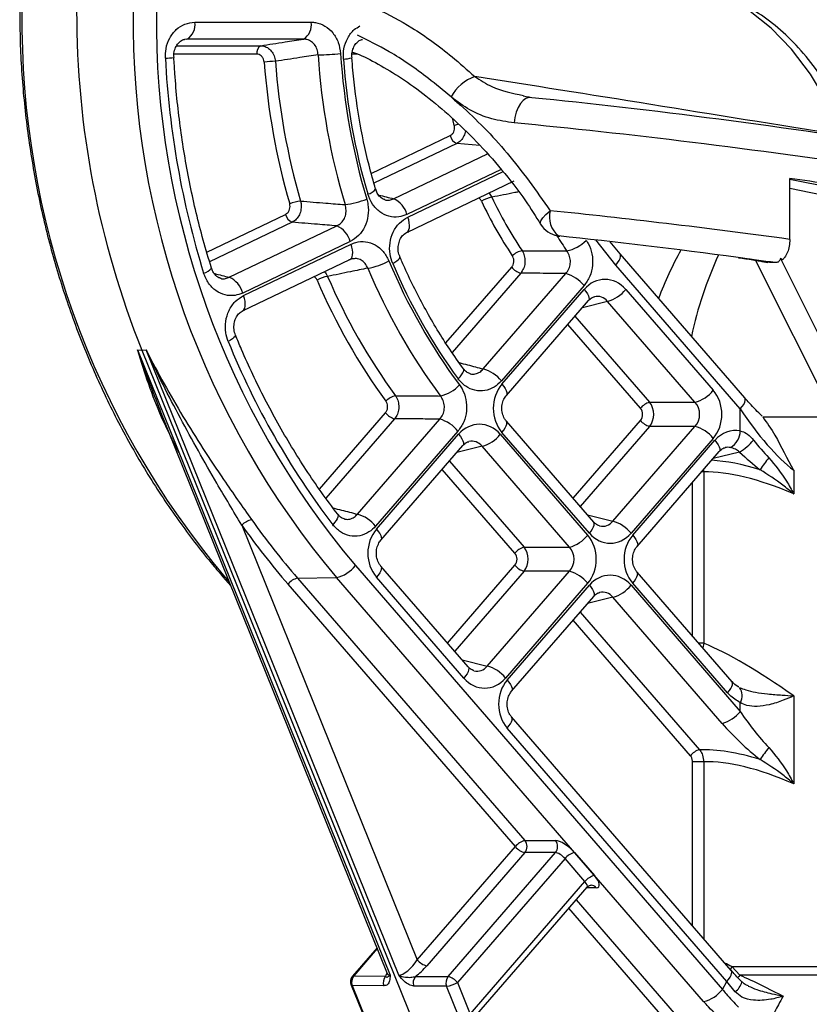
# Model space of a CAD drawing. Units: millimetres. Extents: x 664 to 3025, y 442 to 2699.
# Drawn here: x 1251 to 1297, y 2339 to 2396 of the extents above; entities that cross this region are included whole.
import ezdxf

# ---------------------------------------------------------------- set-up
doc = ezdxf.new("R2010")
doc.units = ezdxf.units.MM
doc.header["$LTSCALE"] = 10

msp = doc.modelspace()

# ---------------------------------------------------------------- linework, layer by layer
at = {"color": 7, "linetype": 'Continuous', "lineweight": 25}
for p, q in [((1260.797, 2396.21), (1267.615, 2396.21)), ((1259.742, 2394.83), (1264.661, 2394.83)), ((1260.341, 2395.213), (1260.119, 2395.167)), ((1260.201, 2395.186), (1260.13, 2395.172)), ((1260.341, 2395.213), (1260.201, 2395.186)), ((1267.158, 2395.213), (1260.341, 2395.213)), ((1264.433, 2394.332), (1259.58, 2394.332)), ((1270.349, 2394.332), (1270.002, 2394.332)), ((1275.994, 2390.165), (1275.902, 2390.529)), ((1271.132, 2387.356), (1275.745, 2389.563)), ((1276.139, 2389.103), (1271.288, 2386.783)), ((1277.493, 2388.987), (1276.139, 2389.103)), ((1272.432, 2385.867), (1277.932, 2388.498)), ((1278.745, 2387.59), (1273.219, 2384.947)), ((1273.272, 2384.798), (1278.844, 2387.463)), ((1273.204, 2383.896), (1279.506, 2386.91)), ((1295.633, 2383.49), (1295.633, 2387.06)), ((1295.633, 2387.024), (1311.585, 2383.776)), ((1278.025, 2386.202), (1278.196, 2385.958)), ((1311.26, 2383.283), (1295.633, 2386.465)), ((1261.499, 2382.749), (1266.11, 2384.954)), ((1266.504, 2384.494), (1261.666, 2382.18)), ((1262.816, 2381.268), (1269.109, 2384.278)), ((1269.895, 2383.357), (1263.603, 2380.348)), ((1263.656, 2380.199), (1269.949, 2383.208)), ((1282.094, 2383.691), (1282.037, 2383.696)), ((1282.094, 2383.691), (1282.163, 2383.677)), ((1285.441, 2381.984), (1284.283, 2383.454)), ((1285.697, 2382.638), (1285.112, 2383.354)), ((1292.994, 2374.212), (1285.697, 2382.638)), ((1263.587, 2379.297), (1269.88, 2382.306)), ((1309.472, 2350.589), (1293.635, 2382.263)), ((1294.785, 2382.126), (1294.445, 2382.126)), ((1295.203, 2382.292), (1295.082, 2382.367)), ((1295.082, 2382.367), (1309.676, 2353.181)), ((1275.503, 2377.421), (1279.353, 2381.867)), ((1279.886, 2381.515), (1275.859, 2376.864)), ((1277.687, 2375.904), (1282.52, 2381.484)), ((1292.738, 2373.558), (1285.441, 2381.984)), ((1283.586, 2380.78), (1278.753, 2375.199)), ((1278.783, 2375.006), (1283.593, 2380.559)), ((1286.033, 2380.559), (1291.149, 2374.652)), ((1279.039, 2374.351), (1283.849, 2379.905)), ((1284.967, 2379.855), (1283.489, 2379.489)), ((1290.082, 2373.948), (1284.967, 2379.855)), ((1283.056, 2378.99), (1287.422, 2373.948)), ((1286.889, 2373.596), (1282.637, 2378.506)), ((1257.445, 2377.012), (1257.696, 2377.01)), ((1257.445, 2377.012), (1272.231, 2340.399)), ((1257.696, 2377.01), (1257.954, 2377.012)), ((1257.696, 2377.01), (1278.049, 2326.61)), ((1272.741, 2340.394), (1257.954, 2377.012)), ((1287.422, 2373.948), (1290.082, 2373.948)), ((1258.754, 2373.478), (1272.07, 2340.503)), ((1292.738, 2372.281), (1292.738, 2373.558)), ((1268.093, 2368.865), (1271.965, 2373.336)), ((1272.498, 2372.984), (1268.471, 2368.334)), ((1270.319, 2367.396), (1275.14, 2372.963)), ((1284.155, 2366.936), (1279.039, 2372.843)), ((1282.943, 2368.335), (1286.889, 2372.891)), ((1294.048, 2373.089), (1298.222, 2373.089)), ((1276.206, 2372.258), (1271.386, 2366.692)), ((1287.422, 2372.539), (1283.362, 2367.851)), ((1285.273, 2366.985), (1290.082, 2372.539)), ((1290.082, 2372.539), (1287.422, 2372.539)), ((1271.435, 2366.521), (1276.244, 2372.074)), ((1278.685, 2372.074), (1283.8, 2366.167)), ((1283.899, 2366.281), (1278.783, 2372.188)), ((1291.149, 2371.835), (1286.339, 2366.281)), ((1286.438, 2366.167), (1291.247, 2371.721)), ((1271.691, 2365.866), (1276.5, 2371.42)), ((1277.618, 2371.37), (1276.141, 2371.004)), ((1282.734, 2365.463), (1277.618, 2371.37)), ((1286.694, 2365.512), (1291.503, 2371.066)), ((1275.708, 2370.504), (1280.074, 2365.463)), ((1292.698, 2371.035), (1291.144, 2370.651)), ((1279.541, 2365.11), (1275.289, 2370.02)), ((1295.865, 2369.972), (1295.865, 2368.58)), ((1290.592, 2369.868), (1290.466, 2369.868)), ((1290.592, 2369.868), (1290.592, 2359.842)), ((1289.939, 2360.257), (1289.939, 2369.259)), ((1283.795, 2367.351), (1285.273, 2366.985)), ((1263.55, 2366.749), (1273.827, 2341.299)), ((1280.074, 2365.463), (1282.734, 2365.463)), ((1270.201, 2364.386), (1291.695, 2339.568)), ((1276.806, 2358.45), (1271.691, 2364.358)), ((1271.691, 2364.358), (1271.695, 2364.352)), ((1275.595, 2359.849), (1279.541, 2364.406)), ((1262.445, 2363.732), (1262.903, 2363.203)), ((1262.585, 2363.679), (1262.712, 2363.678)), ((1262.585, 2363.679), (1262.821, 2363.406)), ((1266.813, 2363.651), (1269.093, 2363.679)), ((1266.813, 2363.651), (1280.123, 2348.282)), ((1290.587, 2338.861), (1269.093, 2363.679)), ((1276.551, 2357.796), (1271.435, 2363.703)), ((1280.074, 2364.054), (1276.014, 2359.366)), ((1277.924, 2358.5), (1282.734, 2364.054)), ((1282.734, 2364.054), (1280.074, 2364.054)), ((1292.252, 2357.585), (1286.694, 2364.004)), ((1279.569, 2347.929), (1266.259, 2363.298)), ((1283.8, 2363.349), (1278.991, 2357.796)), ((1279.089, 2357.682), (1283.899, 2363.235)), ((1286.339, 2363.235), (1292.738, 2355.846)), ((1291.996, 2356.931), (1286.438, 2363.349)), ((1279.345, 2357.027), (1284.155, 2362.581)), ((1285.273, 2362.531), (1283.795, 2362.165)), ((1291.672, 2355.142), (1285.273, 2362.531)), ((1283.362, 2361.666), (1290.346, 2353.602)), ((1289.812, 2353.25), (1282.943, 2361.182)), ((1290.592, 2359.842), (1290.298, 2359.842)), ((1290.592, 2359.842), (1290.535, 2359.569)), ((1276.447, 2358.866), (1277.924, 2358.5)), ((1295.865, 2356.752), (1295.865, 2351.61)), ((1292.738, 2355.846), (1292.738, 2356.364)), ((1292.202, 2340.673), (1279.345, 2355.519)), ((1291.946, 2340.019), (1279.089, 2354.864)), ((1290.592, 2352.898), (1289.939, 2352.898)), ((1289.939, 2343.286), (1289.939, 2352.898)), ((1290.592, 2352.898), (1290.592, 2342.532)), ((1280.123, 2348.282), (1281.914, 2348.282)), ((1273.827, 2341.299), (1279.569, 2347.929)), ((1280.123, 2347.575), (1274.381, 2340.946)), ((1275.627, 2340.315), (1281.914, 2347.575)), ((1281.914, 2347.575), (1280.123, 2347.575)), ((1283.028, 2347.581), (1284.194, 2346.235)), ((1282.474, 2347.228), (1276.181, 2339.962)), ((1283.64, 2345.882), (1282.474, 2347.228)), ((1276.923, 2338.125), (1283.64, 2345.882)), ((1277.051, 2337.798), (1283.764, 2345.55)), ((1284.305, 2345.522), (1283.727, 2345.508)), ((1283.126, 2344.814), (1288.87, 2338.182)), ((1288.316, 2337.828), (1282.696, 2344.317)), ((1271.469, 2341.992), (1270.034, 2340.335)), ((1271.485, 2341.953), (1270.106, 2340.362)), ((1292.207, 2340.667), (1292.202, 2340.673)), ((1292.233, 2340.899), (1292.712, 2340.399)), ((1292.233, 2340.899), (1326.71, 2340.899)), ((1270.106, 2340.362), (1271.961, 2340.337)), ((1273.713, 2340.322), (1275.627, 2340.315)), ((1276.181, 2339.962), (1276.923, 2338.125)), ((1291.695, 2339.568), (1291.946, 2340.019)), ((1292.429, 2339.425), (1291.946, 2340.019)), ((1292.834, 2340), (1292.647, 2340.187)), ((1326.844, 2340.399), (1292.712, 2340.399)), ((1269.949, 2339.821), (1270.728, 2337.892)), ((1270.018, 2339.797), (1270.797, 2337.868)), ((1271.872, 2339.772), (1270.018, 2339.797)), ((1275.541, 2339.75), (1273.627, 2339.757)), ((1276.282, 2337.914), (1275.541, 2339.75))]:
    msp.add_line(p, q, dxfattribs=at)
at = {"color": 7, "linetype": 'Continuous', "lineweight": 25, "flags": 128}
for points in [[(1298.793, 2389.561), (1297.865, 2391.465), (1296.841, 2393.162), (1295.732, 2394.631), (1294.552, 2395.857), (1293.313, 2396.825), (1292.03, 2397.524), (1290.718, 2397.947), (1289.39, 2398.089)], [(1280.523, 2391.785), (1280.353, 2391.8), (1280.181, 2391.746), (1280.015, 2391.625), (1279.861, 2391.443), (1279.728, 2391.209), (1279.621, 2390.933), (1279.545, 2390.628), (1279.504, 2390.308)], [(1281.046, 2384.377), (1281.027, 2384.434), (1281.058, 2384.572), (1281.171, 2384.748), (1281.357, 2384.951), (1281.606, 2385.169)], [(1273.204, 2383.896), (1273.226, 2383.908), (1273.291, 2383.97), (1273.338, 2384.059), (1273.365, 2384.174), (1273.372, 2384.31), (1273.359, 2384.463), (1273.325, 2384.628), (1273.272, 2384.798)], [(1269.88, 2382.306), (1269.903, 2382.319), (1269.967, 2382.38), (1270.014, 2382.469), (1270.041, 2382.584), (1270.048, 2382.721), (1270.035, 2382.874), (1270.001, 2383.038), (1269.949, 2383.208)], [(1285.441, 2381.984), (1285.55, 2382.121), (1285.637, 2382.253), (1285.696, 2382.375), (1285.727, 2382.481), (1285.729, 2382.569), (1285.7, 2382.635), (1285.697, 2382.638)], [(1272.386, 2382.075), (1272.52, 2382.157), (1272.633, 2382.236), (1272.72, 2382.309), (1272.779, 2382.374), (1272.807, 2382.429), (1272.804, 2382.471)], [(1283.593, 2380.559), (1283.697, 2380.429), (1283.781, 2380.303), (1283.841, 2380.186), (1283.875, 2380.082), (1283.883, 2379.994), (1283.863, 2379.925), (1283.849, 2379.905)], [(1263.587, 2379.297), (1263.61, 2379.309), (1263.674, 2379.37), (1263.721, 2379.46), (1263.749, 2379.575), (1263.756, 2379.711), (1263.742, 2379.864), (1263.709, 2380.028), (1263.656, 2380.199)], [(1263.181, 2377.888), (1263.182, 2377.85), (1263.153, 2377.797), (1263.094, 2377.734), (1263.005, 2377.663), (1262.891, 2377.587), (1262.756, 2377.508)], [(1276.214, 2375.323), (1276.328, 2375.442), (1276.42, 2375.557), (1276.489, 2375.664), (1276.53, 2375.759), (1276.544, 2375.839), (1276.529, 2375.902), (1276.522, 2375.914)], [(1278.783, 2375.006), (1278.888, 2374.875), (1278.971, 2374.75), (1279.031, 2374.632), (1279.066, 2374.528), (1279.073, 2374.44), (1279.054, 2374.372), (1279.041, 2374.354)], [(1292.738, 2373.558), (1292.848, 2373.695), (1292.934, 2373.827), (1292.994, 2373.949), (1293.025, 2374.055), (1293.026, 2374.143), (1292.997, 2374.209), (1292.994, 2374.212)], [(1278.783, 2372.188), (1278.888, 2372.319), (1278.971, 2372.444), (1279.031, 2372.562), (1279.066, 2372.666), (1279.073, 2372.754), (1279.054, 2372.822), (1279.041, 2372.841)], [(1276.244, 2372.074), (1276.349, 2371.944), (1276.432, 2371.818), (1276.492, 2371.701), (1276.527, 2371.596), (1276.534, 2371.509), (1276.515, 2371.44), (1276.5, 2371.42)], [(1291.247, 2371.721), (1291.352, 2371.59), (1291.435, 2371.464), (1291.495, 2371.347), (1291.53, 2371.243), (1291.537, 2371.155), (1291.518, 2371.086), (1291.503, 2371.066)], [(1269.167, 2367.389), (1269.176, 2367.375), (1269.192, 2367.311), (1269.18, 2367.228), (1269.14, 2367.131), (1269.074, 2367.021), (1268.984, 2366.903), (1268.873, 2366.781)], [(1271.435, 2366.521), (1271.539, 2366.39), (1271.623, 2366.264), (1271.683, 2366.147), (1271.717, 2366.043), (1271.725, 2365.955), (1271.705, 2365.886), (1271.693, 2365.868)], [(1283.899, 2366.281), (1284.003, 2366.411), (1284.087, 2366.537), (1284.147, 2366.654), (1284.181, 2366.759), (1284.189, 2366.847), (1284.169, 2366.915), (1284.155, 2366.936)], [(1286.438, 2366.167), (1286.542, 2366.037), (1286.626, 2365.911), (1286.686, 2365.794), (1286.72, 2365.689), (1286.728, 2365.601), (1286.708, 2365.533), (1286.696, 2365.515)], [(1271.695, 2364.352), (1271.705, 2364.337), (1271.725, 2364.269), (1271.717, 2364.181), (1271.683, 2364.076), (1271.623, 2363.959), (1271.539, 2363.833), (1271.435, 2363.703)], [(1262.585, 2363.679), (1262.5, 2363.694), (1262.445, 2363.732)], [(1286.438, 2363.349), (1286.542, 2363.48), (1286.626, 2363.606), (1286.686, 2363.723), (1286.72, 2363.827), (1286.728, 2363.915), (1286.708, 2363.984), (1286.696, 2364.002)], [(1283.899, 2363.235), (1284.003, 2363.105), (1284.087, 2362.979), (1284.147, 2362.862), (1284.181, 2362.758), (1284.189, 2362.67), (1284.169, 2362.601), (1284.155, 2362.581)], [(1276.806, 2358.45), (1276.821, 2358.43), (1276.84, 2358.361), (1276.833, 2358.273), (1276.799, 2358.169), (1276.738, 2358.052), (1276.655, 2357.926), (1276.551, 2357.796)], [(1279.089, 2357.682), (1279.194, 2357.551), (1279.277, 2357.425), (1279.337, 2357.308), (1279.372, 2357.204), (1279.379, 2357.116), (1279.36, 2357.048), (1279.347, 2357.029)], [(1291.996, 2356.931), (1292.101, 2357.061), (1292.184, 2357.187), (1292.244, 2357.304), (1292.279, 2357.409), (1292.286, 2357.496), (1292.267, 2357.565), (1292.252, 2357.585)], [(1279.089, 2354.864), (1279.194, 2354.994), (1279.277, 2355.12), (1279.337, 2355.237), (1279.372, 2355.342), (1279.379, 2355.43), (1279.36, 2355.498), (1279.347, 2355.516)], [(1283.989, 2345.668), (1283.998, 2345.668), (1284.005, 2345.668)], [(1291.946, 2340.019), (1292.05, 2340.149), (1292.134, 2340.275), (1292.194, 2340.392), (1292.228, 2340.496), (1292.236, 2340.584), (1292.216, 2340.653), (1292.207, 2340.667)], [(1292.233, 2340.899), (1292.186, 2340.766), (1292.162, 2340.72)], [(1270.034, 2340.335), (1270.063, 2340.355), (1270.106, 2340.362)], [(1292.712, 2340.399), (1292.645, 2340.314), (1292.584, 2340.257)], [(1270.018, 2339.797), (1269.977, 2339.801), (1269.954, 2339.813), (1269.949, 2339.821)]]:
    msp.add_lwpolyline(points, dxfattribs=at)
at = {"color": 7, "linetype": 'Continuous', "lineweight": 25}
for centre, radius, start, end in [((1301.46, 2396.357), 50.785, 179.41786, 220.04997), ((1307.031, 2396.779), 53.148, 179.89913, 201.83712), ((1307.968, 2396.357), 50.785, 179.41777, 220.05001), ((1308.248, 2396.368), 49.703, 179.41782, 220.04995), ((1259.844, 2396.044), 0.968, 300.91242, 9.85597), ((1266.661, 2396.044), 0.968, 300.91087, 9.85752), ((1264.91, 2394.415), 0.484, 120.91093, 189.85681), ((1259.017, 2396.993), 2.898, 271.14791, 281.07209), ((1267.495, 2415.256), 20.971, 271.43077, 275.03467), ((1307.202, 2396.807), 39.264, 183.67287, 196.6981), ((1307.39, 2396.809), 38.133, 183.67293, 196.69811), ((1310.58, 2396.789), 51.576, 182.99422, 197.22733), ((1265.782, 2384.681), 9.241, 91.61569, 95.70498), ((1305.028, 2396.804), 40.271, 184.16951, 196.19321), ((1305.123, 2396.805), 39.707, 184.1696, 196.19305), ((1269.437, 2396.168), 2.12, 271.62845, 285.24814), ((1307.347, 2396.807), 37.95, 184.16822, 196.31194), ((1278.022, 2390.665), 2.502, 109.39532, 152.27774), ((1277.012, 2387.174), 3.16, 104.24763, 108.80382), ((1276.41, 2389.733), 0.686, 194.33037, 246.70487), ((1270.795, 2386.876), 0.739, 280.11776, 322.90837), ((1267.255, 2383.314), 2.432, 96.23381, 111.74658), ((1269.065, 2390.215), 4.719, 276.42721, 292.41632), ((1271.89, 2384.608), 1.372, 14.33111, 66.70612), ((1278.463, 2384.373), 1.607, 99.58324, 122.99328), ((1299.436, 2395.925), 24.114, 205.03463, 213.76295), ((1299.581, 2395.946), 23.603, 205.03489, 213.7627), ((1266.775, 2385.124), 0.686, 194.33024, 246.70683), ((1283.001, 2384.811), 1.44, 165.60926, 230.9882), ((1282.32, 2385.169), 1.5, 211.73997, 259.13714), ((1268.566, 2383.018), 1.372, 14.33018, 66.70689), ((1301.234, 2395.666), 22.652, 211.87789, 214.58341), ((1282.32, 2385.169), 1.5, 259.13714, 264.00713), ((1282.042, 2385.139), 2.392, 283.10087, 314.39253), ((1280.23, 2381.638), 1.221, 102.81199, 133.48493), ((1306.71, 2373.089), 20, 150.75128, 159.68562), ((1270.396, 2385.283), 3.521, 278.70513, 300.09777), ((1303.963, 2395.504), 34.458, 202.64629, 216.58415), ((1303.953, 2395.515), 34.309, 203.06188, 216.05187), ((1311.349, 2373.324), 21.934, 155.04692, 168.19905), ((1261.181, 2382.221), 0.72, 281.00451, 325.33835), ((1303.673, 2395.463), 35.48, 202.64628, 216.58427), ((1280.159, 2382.508), 1.03, 218.48344, 254.62701), ((1281.974, 2379.498), 2.06, 38.48007, 74.62965), ((1262.274, 2380.008), 1.372, 14.33111, 66.70612), ((1268.841, 2379.617), 1.723, 98.90318, 120.75419), ((1301.408, 2395.424), 36.387, 203.18646, 216.05278), ((1301.552, 2395.444), 35.875, 203.18636, 216.05297), ((1284.42, 2381.841), 2.06, 285.37203, 321.51936), ((1305.916, 2395.014), 46.575, 202.07671, 217.3137), ((1277.141, 2373.917), 2.06, 38.48189, 74.62784), ((1274.64, 2376.519), 2.269, 283.86775, 316.81279), ((1289.536, 2375.934), 2.06, 285.37019, 321.51935), ((1272.819, 2373.213), 1.15, 103.66935, 136.1856), ((1287.696, 2372.955), 1.03, 105.37305, 141.52019), ((1272.771, 2373.977), 1.03, 218.47885, 254.6279), ((1274.594, 2370.977), 2.06, 38.48064, 74.62797), ((1287.695, 2373.532), 1.03, 218.47765, 254.63133), ((1289.536, 2370.553), 2.06, 38.48172, 74.62762), ((1291.592, 2372.294), 1.146, 299.90566, 359.32424), ((1277.072, 2373.356), 2.06, 285.37035, 321.51993), ((1290.86, 2373.966), 3.459, 302.08469, 319.93849), ((1303.539, 2363.558), 11.596, 141.94865, 146.24649), ((1264.346, 2365.98), 1.107, 101.1403, 135.99947), ((1301.094, 2393.32), 45.337, 215.38546, 220.87441), ((1269.773, 2365.41), 2.06, 38.4811, 74.62862), ((1300.908, 2393.284), 45.823, 215.38563, 220.87409), ((1284.727, 2364.999), 2.06, 38.48172, 74.62762), ((1282.188, 2367.449), 2.06, 285.37156, 321.51983), ((1280.347, 2364.469), 1.03, 105.37102, 141.51852), ((1268.663, 2365.575), 1.944, 282.78377, 322.30568), ((1280.347, 2365.047), 1.03, 218.48344, 254.62701), ((1267.028, 2362.703), 0.972, 102.78469, 142.30516), ((1282.188, 2362.068), 2.06, 38.48017, 74.62844), ((1284.727, 2364.517), 2.06, 285.37019, 321.51935), ((1277.378, 2356.514), 2.06, 38.48017, 74.62844), ((1291.992, 2356.771), 0.85, 331.43019, 34.39627), ((1291.126, 2357.128), 2.06, 285.37228, 321.51838), ((1290.619, 2352.609), 1.03, 105.37299, 141.51656), ((1303.533, 2346.592), 11.588, 141.94668, 146.24731), ((1280.338, 2347.335), 0.972, 102.78312, 142.30454), ((1279.693, 2347.929), 0.556, 320.54353, 39.45647), ((1281.485, 2347.929), 0.556, 320.54353, 39.45647), ((1280.338, 2348.523), 0.972, 217.69573, 257.21443), ((1283.243, 2346.633), 0.972, 102.78781, 142.30344), ((1284.409, 2345.287), 0.972, 102.78312, 142.30454), ((1283.991, 2345.259), 0.41, 39.95839, 88.05722), ((1274.596, 2341.893), 0.972, 217.6976, 257.21474), ((1270.412, 2340.008), 0.5, 139.10661, 201.99054), ((1270.533, 2340.005), 0.556, 140.15023, 202.0559), ((1272.387, 2339.981), 0.556, 140.1487, 202.05744), ((1274.145, 2339.967), 0.559, 140.61212, 202.02461), ((1276.06, 2339.96), 0.56, 140.61544, 202.02129), ((1275.331, 2341.461), 1.723, 276.98454, 299.54658), ((1275.412, 2339.367), 0.972, 37.69552, 77.21682), ((1291.824, 2340.28), 1.047, 305.27126, 344.38396), ((1290.157, 2340.756), 1.944, 282.78497, 322.30378)]:
    msp.add_arc(centre, radius, start, end, dxfattribs=at)
for centre, major_axis, ratio, start_param, end_param in [((1383.236, 2373.089), (142.98, -24.91), 0.014836, 2.205173, 2.408939), ((1300.874, 2385.796), (38.497, -5.924), 0.086139, 1.520335, 2.140989), ((1300.648, 2384.319), (39.997, -5.92), 0.083051, 1.568109, 2.140028), ((1300.648, 2382.796), (39.996, -6.154), 0.086139, 1.591058, 1.709751), ((1300.648, 2379.385), (39.997, -5.92), 0.083051, 1.70879, 2.079249), ((1300.422, 2377.908), (38.497, -5.924), 0.086139, 1.788493, 2.08021), ((1300.422, 2377.908), (38.497, -5.924), 0.086139, 1.731005, 1.788493), ((1293.215, 2382.073), (3, -0.462), 0.086139, 1.161505, 1.788493), ((1284.813, 2379.129), (0, 2.015), 0.859472, 5.501585, 7.064785), ((1284.313, 2379.129), (0.207, 1.008), 0.836379, 5.671949, 6.663698), ((1280.022, 2373.597), (0, 2), 0.872629, 0.789196, 2.352396), ((1289.91, 2373.243), (0, 2), 0.872629, 3.930789, 5.493989), ((1286.83, 2373.243), (0, 1), 0.835353, 3.930789, 5.493989), ((1289.41, 2373.243), (0, 1), 0.947182, 3.930789, 5.493989), ((1286.58, 2373.243), (0, 0.5), 0.872629, 3.930789, 5.493989), ((1294.238, 2373.508), (-2.835, 3.937), 0.249462, 1.380751, 2.477465), ((1277.464, 2370.644), (0, 2.015), 0.859472, 5.501585, 7.064785), ((1292.468, 2370.29), (0, 2.015), 0.859472, 6.126213, 7.064785), ((1276.964, 2370.644), (0.207, 1.008), 0.836379, 5.671949, 6.663698), ((1294.238, 2373.312), (-2.727, 3.936), 0.317743, 1.754833, 2.057372), ((1291.968, 2370.29), (0.207, 1.008), 0.836379, 0.013391, 0.373303), ((1307.277, 2349.414), (-19.892, 20.083), 0.3351, 5.729313, 5.920806), ((1293.672, 2372.607), (-3.789, 3.825), 0.3351, 1.651011, 1.95355), ((1306.71, 2348.71), (-18.824, 20.202), 0.334446, 5.630106, 5.99421), ((1272.674, 2365.112), (0, 2), 0.872629, 0.789196, 2.352396), ((1284.619, 2367.711), (-0.207, 1.008), 0.836379, 2.753582, 3.752829), ((1282.562, 2364.758), (0, 2), 0.872629, 3.930789, 5.493989), ((1285.119, 2367.711), (0, 2.015), 0.859472, 2.359993, 3.923193), ((1287.677, 2364.758), (0, 2), 0.872629, 0.789196, 2.352396), ((1279.481, 2364.758), (0, 1), 0.835353, 3.930789, 5.493989), ((1282.062, 2364.758), (0, 1), 0.947182, 3.930789, 5.493989), ((1279.231, 2364.758), (0, 0.5), 0.872629, 3.930789, 5.493989), ((1285.119, 2361.805), (0, 2.015), 0.859472, 5.501585, 7.064785), ((1284.619, 2361.805), (0.207, 1.008), 0.836379, 5.671949, 6.663698), ((1306.71, 2339.254), (-19.552, 20.786), 0.202619, 5.497675, 5.861779), ((1277.271, 2359.226), (-0.207, 1.008), 0.836379, 2.753582, 3.752829), ((1277.771, 2359.226), (0, 2.015), 0.859472, 2.359993, 3.923193), ((1280.328, 2356.273), (0, 2), 0.872629, 0.789196, 2.352396), ((1294.238, 2356.341), (-2.727, 3.936), 0.317743, 1.477237, 2.057372), ((1293.672, 2355.637), (-3.789, 3.825), 0.3351, 1.373416, 1.95355), ((1307.277, 2332.444), (-19.892, 20.083), 0.3351, 5.729313, 5.976368), ((1306.71, 2331.739), (-18.824, 20.202), 0.334446, 5.630106, 5.99421), ((1282.522, 2347.575), (0.758, -0.652), 0.361107, 1.181918, 2.743988), ((1282.218, 2347.222), (0.38, -0.325), 0.368653, 1.180567, 2.742637), ((1283.384, 2345.875), (0.38, -0.325), 0.368653, 6.280553, 7.463752), ((1283.688, 2346.229), (0.758, -0.652), 0.361107, 5.903034, 7.465104), ((1273.322, 2341.312), (0.7, 0.88), 0.372479, 3.424727, 4.986797), ((1306.71, 2321.574), (-19.573, 20.271), 0.202854, 5.728826, 5.759045), ((1273.127, 2340.962), (1.179, 1.056), 0.337795, 2.324631, 2.518773), ((1273.626, 2340.958), (1.18, 1.052), 0.345725, 4.483779, 5.071105), ((1272.82, 2341.316), (0.7, 0.882), 0.361752, 2.939327, 3.41268)]:
    msp.add_ellipse(centre, major_axis=major_axis, ratio=ratio, start_param=start_param, end_param=end_param, dxfattribs=at)
for points, knots in [([(1299.603, 2389.174), (1299.452, 2389.507), (1299.015, 2390.473), (1298.211, 2391.948), (1297.162, 2393.523), (1296.019, 2394.896), (1294.791, 2396.048), (1293.492, 2396.96), (1292.142, 2397.61), (1290.793, 2398.009), (1289.894, 2398.058), (1289.465, 2398.081)], [0, 0, 0, 0, 0.062976, 0.18304, 0.303477, 0.424156, 0.544532, 0.6638, 0.780954, 0.895296, 1, 1, 1, 1]), ([(1250.548, 2396.873), (1250.554, 2396.27), (1250.571, 2394.527), (1250.766, 2391.651), (1251.202, 2388.267), (1251.852, 2384.929), (1252.712, 2381.653), (1253.776, 2378.459), (1255.04, 2375.361), (1256.496, 2372.378), (1258.137, 2369.524), (1259.924, 2366.865), (1261.393, 2364.962), (1262.248, 2363.962), (1262.445, 2363.732)], [0, 0, 0, 0, 0.0492237, 0.1421546, 0.2351019, 0.32805, 0.4209979, 0.5139435, 0.6068854, 0.6998213, 0.7927483, 0.8856633, 0.9736415, 1, 1, 1, 1]), ([(1271.475, 2396.989), (1272.15, 2396.645), (1273.585, 2395.913), (1275.53, 2394.497), (1276.749, 2393.417), (1277.191, 2393.026)], [0, 0, 0, 0, 0.361284, 0.768065, 1, 1, 1, 1]), ([(1259.075, 2394.095), (1259.078, 2394.284), (1259.086, 2394.696), (1259.307, 2395.294), (1259.696, 2395.8), (1260.214, 2396.144), (1260.603, 2396.188), (1260.797, 2396.21)], [0, 0, 0, 0, 0.173714, 0.379452, 0.585675, 0.792861, 1, 1, 1, 1]), ([(1267.615, 2396.21), (1267.699, 2396.205), (1267.977, 2396.191), (1268.434, 2396.014), (1268.9, 2395.602), (1269.235, 2395.032), (1269.302, 2394.588), (1269.335, 2394.366)], [0, 0, 0, 0, 0.098864, 0.323557, 0.5485064, 0.7742716, 1, 1, 1, 1]), ([(1269.497, 2394.049), (1269.498, 2394.254), (1269.499, 2394.683), (1269.728, 2395.288), (1270.063, 2395.76), (1270.354, 2395.922), (1270.469, 2395.986)], [0, 0, 0, 0, 0.255335, 0.534796, 0.814971, 1, 1, 1, 1]), ([(1275.807, 2391.829), (1275.364, 2392.198), (1274.16, 2393.2), (1272.293, 2394.488), (1270.941, 2395.145), (1270.327, 2395.443)], [0, 0, 0, 0, 0.240626, 0.654594, 1, 1, 1, 1]), ([(1259.585, 2394.149), (1259.58, 2394.203), (1259.563, 2394.372), (1259.634, 2394.653), (1259.78, 2394.934), (1259.98, 2395.118), (1260.12, 2395.198), (1260.193, 2395.196), (1260.198, 2395.196)], [0, 0, 0, 0, 0.09796, 0.310554, 0.520637, 0.737099, 0.982111, 1, 1, 1, 1]), ([(1264.661, 2394.83), (1265.135, 2394.903), (1265.967, 2395.031), (1266.8, 2395.158), (1267.158, 2395.213)], [0, 0, 0, 0, 0.569478, 1, 1, 1, 1]), ([(1264.661, 2394.83), (1264.7, 2394.828), (1264.832, 2394.821), (1265.055, 2394.735), (1265.289, 2394.532), (1265.461, 2394.25), (1265.501, 2394.029), (1265.521, 2393.918)], [0, 0, 0, 0, 0.092743, 0.318932, 0.545557, 0.772935, 1, 1, 1, 1]), ([(1268.019, 2394.292), (1268.006, 2394.403), (1267.982, 2394.626), (1267.82, 2394.913), (1267.584, 2395.118), (1267.348, 2395.206), (1267.203, 2395.212), (1267.158, 2395.213)], [0, 0, 0, 0, 0.226388, 0.451662, 0.675889, 0.900665, 1, 1, 1, 1]), ([(1270.006, 2394.124), (1269.999, 2394.177), (1269.98, 2394.345), (1270.045, 2394.629), (1270.185, 2394.915), (1270.382, 2395.107), (1270.527, 2395.193), (1270.604, 2395.192), (1270.614, 2395.192)], [0, 0, 0, 0, 0.096646, 0.306705, 0.513881, 0.726148, 0.963982, 1, 1, 1, 1]), ([(1261.773, 2381.812), (1261.61, 2382.357), (1261.133, 2383.948), (1260.497, 2386.642), (1259.941, 2389.9), (1259.676, 2392.413), (1259.592, 2393.833), (1259.574, 2394.148)], [0, 0, 0, 0, 0.137069, 0.399666, 0.662297, 0.924912, 1, 1, 1, 1]), ([(1264.863, 2393.876), (1264.854, 2393.931), (1264.836, 2394.042), (1264.751, 2394.184), (1264.634, 2394.285), (1264.521, 2394.328), (1264.453, 2394.331), (1264.433, 2394.332)], [0, 0, 0, 0, 0.227223, 0.454469, 0.680924, 0.907143, 1, 1, 1, 1]), ([(1268.019, 2394.292), (1267.66, 2394.238), (1266.827, 2394.114), (1265.995, 2393.989), (1265.521, 2393.918)], [0, 0, 0, 0, 0.430522, 1, 1, 1, 1]), ([(1270.025, 2394.46), (1270.107, 2394.431), (1270.579, 2394.263), (1271.545, 2393.766), (1272.904, 2392.952), (1274.344, 2391.912), (1275.822, 2390.668), (1277.317, 2389.223), (1278.782, 2387.584), (1280.05, 2385.969), (1280.754, 2384.836), (1281.041, 2384.373)], [0, 0, 0, 0, 0.024159, 0.140569, 0.260572, 0.384248, 0.511222, 0.640495, 0.772731, 0.907237, 1, 1, 1, 1]), ([(1271.384, 2386.43), (1271.253, 2386.898), (1270.87, 2388.263), (1270.392, 2390.583), (1270.108, 2392.694), (1270.014, 2393.879), (1269.995, 2394.122)], [0, 0, 0, 0, 0.187256, 0.547045, 0.906898, 1, 1, 1, 1]), ([(1277.191, 2393.026), (1277.519, 2392.81), (1278.382, 2392.243), (1279.403, 2392.044), (1280.037, 2391.921)], [0, 0, 0, 0, 0.3790824, 1, 1, 1, 1]), ([(1275.807, 2391.829), (1275.989, 2391.67), (1277.109, 2390.686), (1279.17, 2388.619), (1280.786, 2386.329), (1281.606, 2385.169)], [0, 0, 0, 0, 0.086945, 0.53715, 1, 1, 1, 1]), ([(1279.504, 2390.308), (1279.059, 2390.375), (1278.156, 2390.51), (1276.897, 2391.01), (1276.166, 2391.56), (1275.807, 2391.829)], [0, 0, 0, 0, 0.331339, 0.671948, 1, 1, 1, 1]), ([(1280.443, 2391.804), (1280.42, 2391.805), (1280.277, 2391.812), (1280.144, 2391.851), (1280.033, 2391.883)], [0, 0, 0, 0, 0.163706, 1, 1, 1, 1]), ([(1275.745, 2389.563), (1275.788, 2389.589), (1275.875, 2389.642), (1275.966, 2389.779), (1276.014, 2389.939), (1276.014, 2390.073), (1275.998, 2390.146), (1275.994, 2390.165)], [0, 0, 0, 0, 0.230006, 0.460051, 0.689301, 0.918341, 1, 1, 1, 1]), ([(1276.646, 2389.837), (1276.621, 2389.737), (1276.57, 2389.528), (1276.389, 2389.263), (1276.222, 2389.156), (1276.139, 2389.103)], [0, 0, 0, 0, 0.317199, 0.658832, 1, 1, 1, 1]), ([(1273.219, 2384.947), (1273.061, 2384.889), (1272.718, 2384.762), (1272.154, 2384.812), (1271.614, 2385.075), (1271.166, 2385.531), (1271.005, 2385.943), (1270.924, 2386.148)], [0, 0, 0, 0, 0.176123, 0.381253, 0.586872, 0.793458, 1, 1, 1, 1]), ([(1271.923, 2385.823), (1271.908, 2385.824), (1271.822, 2385.828), (1271.66, 2385.948), (1271.477, 2386.166), (1271.416, 2386.354), (1271.39, 2386.434)], [0, 0, 0, 0, 0.08019, 0.457736, 0.769686, 1, 1, 1, 1]), ([(1271.562, 2386.091), (1271.569, 2386.089), (1271.859, 2386.015), (1272.15, 2385.94), (1272.432, 2385.867)], [0, 0, 0, 0, 0.026316, 1, 1, 1, 1]), ([(1279.756, 2386.273), (1279.681, 2386.258), (1279.161, 2386.153), (1278.641, 2386.048), (1278.196, 2385.958)], [0, 0, 0, 0, 0.143671, 1, 1, 1, 1]), ([(1266.11, 2384.954), (1266.153, 2384.981), (1266.239, 2385.034), (1266.331, 2385.171), (1266.379, 2385.33), (1266.379, 2385.471), (1266.36, 2385.549), (1266.354, 2385.573)], [0, 0, 0, 0, 0.224775, 0.449584, 0.67359, 0.897316, 1, 1, 1, 1]), ([(1266.991, 2385.732), (1267.002, 2385.683), (1267.037, 2385.527), (1267.031, 2385.247), (1266.934, 2384.927), (1266.755, 2384.654), (1266.587, 2384.548), (1266.504, 2384.494)], [0, 0, 0, 0, 0.102561, 0.326278, 0.550449, 0.775385, 1, 1, 1, 1]), ([(1266.991, 2385.732), (1267.486, 2385.693), (1268.353, 2385.623), (1269.22, 2385.555), (1269.594, 2385.525)], [0, 0, 0, 0, 0.570064, 1, 1, 1, 1]), ([(1269.109, 2384.278), (1269.2, 2384.33), (1269.381, 2384.435), (1269.57, 2384.708), (1269.664, 2385.029), (1269.657, 2385.314), (1269.609, 2385.473), (1269.594, 2385.525)], [0, 0, 0, 0, 0.223976, 0.446822, 0.668577, 0.890822, 1, 1, 1, 1]), ([(1270.865, 2385.852), (1270.891, 2385.748), (1270.972, 2385.429), (1270.969, 2384.861), (1270.776, 2384.222), (1270.412, 2383.676), (1270.068, 2383.464), (1269.895, 2383.357)], [0, 0, 0, 0, 0.108655, 0.330872, 0.553373, 0.776703, 1, 1, 1, 1]), ([(1271.918, 2385.815), (1271.919, 2385.814), (1272.009, 2385.77), (1272.196, 2385.778), (1272.358, 2385.839), (1272.432, 2385.867)], [0, 0, 0, 0, 0.007431, 0.539925, 1, 1, 1, 1]), ([(1277.588, 2385.721), (1277.561, 2385.769), (1277.518, 2385.849), (1277.447, 2385.894), (1277.419, 2385.912)], [0, 0, 0, 0, 0.605258, 1, 1, 1, 1]), ([(1269.109, 2384.278), (1268.735, 2384.309), (1267.867, 2384.381), (1266.998, 2384.453), (1266.504, 2384.494)], [0, 0, 0, 0, 0.429936, 1, 1, 1, 1]), ([(1272.386, 2382.075), (1272.325, 2382.254), (1272.193, 2382.64), (1272.199, 2383.294), (1272.39, 2383.933), (1272.755, 2384.479), (1273.1, 2384.692), (1273.272, 2384.798)], [0, 0, 0, 0, 0.1761235, 0.381251, 0.5868738, 0.793458, 1, 1, 1, 1]), ([(1272.815, 2382.475), (1272.792, 2382.522), (1272.722, 2382.668), (1272.692, 2382.973), (1272.742, 2383.321), (1272.876, 2383.614), (1273.085, 2383.851), (1273.236, 2383.906), (1273.324, 2383.938)], [0, 0, 0, 0, 0.084225, 0.259017, 0.426514, 0.592247, 0.762848, 1, 1, 1, 1]), ([(1269.949, 2383.208), (1270.038, 2383.245), (1270.308, 2383.357), (1270.799, 2383.386), (1271.363, 2383.201), (1271.857, 2382.813), (1272.06, 2382.429), (1272.162, 2382.236)], [0, 0, 0, 0, 0.108652, 0.330873, 0.553371, 0.776702, 1, 1, 1, 1]), ([(1283.716, 2383.43), (1283.753, 2383.371), (1283.906, 2383.134), (1284.08, 2382.643), (1284.113, 2381.967), (1283.958, 2381.302), (1283.71, 2380.954), (1283.586, 2380.78)], [0, 0, 0, 0, 0.0752246, 0.3058895, 0.5367504, 0.7683948, 1, 1, 1, 1]), ([(1295.633, 2383.49), (1295.626, 2383.353), (1295.613, 2383.08), (1295.505, 2382.718), (1295.363, 2382.452), (1295.252, 2382.341), (1295.203, 2382.292)], [0, 0, 0, 0, 0.261504, 0.522843, 0.789411, 1, 1, 1, 1]), ([(1279.959, 2382.828), (1279.974, 2382.803), (1280.044, 2382.687), (1280.125, 2382.447), (1280.141, 2382.109), (1280.066, 2381.776), (1279.946, 2381.602), (1279.886, 2381.515)], [0, 0, 0, 0, 0.065948, 0.298881, 0.532201, 0.766257, 1, 1, 1, 1]), ([(1279.959, 2382.828), (1280.456, 2382.825), (1281.331, 2382.818), (1282.207, 2382.812), (1282.584, 2382.809)], [0, 0, 0, 0, 0.568427, 1, 1, 1, 1]), ([(1282.52, 2381.484), (1282.586, 2381.571), (1282.719, 2381.744), (1282.802, 2382.077), (1282.782, 2382.416), (1282.687, 2382.662), (1282.605, 2382.78), (1282.584, 2382.809)], [0, 0, 0, 0, 0.232217, 0.463372, 0.693577, 0.92442, 1, 1, 1, 1]), ([(1270.004, 2382.342), (1269.99, 2382.342), (1269.928, 2382.339), (1269.869, 2382.31), (1269.823, 2382.288)], [0, 0, 0, 0, 0.2171705, 1, 1, 1, 1]), ([(1270.929, 2381.802), (1270.883, 2381.899), (1270.79, 2382.093), (1270.548, 2382.286), (1270.276, 2382.383), (1270.09, 2382.355), (1270.004, 2382.342)], [0, 0, 0, 0, 0.260268, 0.519227, 0.776932, 1, 1, 1, 1]), ([(1276.522, 2375.913), (1276.253, 2376.292), (1275.466, 2377.399), (1274.289, 2379.353), (1273.359, 2381.195), (1272.899, 2382.253), (1272.805, 2382.468)], [0, 0, 0, 0, 0.18722, 0.547687, 0.908158, 1, 1, 1, 1]), ([(1279.353, 2381.867), (1279.384, 2381.91), (1279.446, 2381.998), (1279.485, 2382.164), (1279.477, 2382.333), (1279.434, 2382.453), (1279.397, 2382.511), (1279.389, 2382.524)], [0, 0, 0, 0, 0.233903, 0.467836, 0.700994, 0.933987, 1, 1, 1, 1]), ([(1292.632, 2382.415), (1292.772, 2382.396), (1293.183, 2382.339), (1293.787, 2382.243), (1294.187, 2382.166), (1294.34, 2382.137)], [0, 0, 0, 0, 0.243124, 0.71056, 1, 1, 1, 1]), ([(1295.082, 2382.367), (1295.059, 2382.3), (1295.012, 2382.166), (1294.878, 2382.129), (1294.798, 2382.127), (1294.785, 2382.126)], [0, 0, 0, 0, 0.457715, 0.910664, 1, 1, 1, 1]), ([(1263.603, 2380.348), (1263.455, 2380.292), (1263.123, 2380.168), (1262.568, 2380.204), (1262.025, 2380.456), (1261.569, 2380.903), (1261.402, 2381.311), (1261.318, 2381.515)], [0, 0, 0, 0, 0.166902, 0.374368, 0.582296, 0.791171, 1, 1, 1, 1]), ([(1262.31, 2381.223), (1262.294, 2381.224), (1262.207, 2381.228), (1262.044, 2381.349), (1261.863, 2381.562), (1261.805, 2381.744), (1261.781, 2381.817)], [0, 0, 0, 0, 0.083836, 0.470007, 0.78729, 1, 1, 1, 1]), ([(1261.947, 2381.489), (1261.953, 2381.488), (1262.242, 2381.414), (1262.532, 2381.34), (1262.816, 2381.268)], [0, 0, 0, 0, 0.019606, 1, 1, 1, 1]), ([(1268.391, 2381.594), (1268.393, 2381.592), (1268.476, 2381.528), (1268.526, 2381.422), (1268.574, 2381.319)], [0, 0, 0, 0, 0.026542, 1, 1, 1, 1]), ([(1270.929, 2381.802), (1270.591, 2381.733), (1269.806, 2381.572), (1269.021, 2381.411), (1268.574, 2381.319)], [0, 0, 0, 0, 0.429936, 1, 1, 1, 1]), ([(1282.52, 2381.484), (1282.141, 2381.488), (1281.262, 2381.498), (1280.385, 2381.509), (1279.886, 2381.515)], [0, 0, 0, 0, 0.431576, 1, 1, 1, 1]), ([(1262.305, 2381.216), (1262.31, 2381.214), (1262.404, 2381.17), (1262.589, 2381.181), (1262.746, 2381.241), (1262.816, 2381.268)], [0, 0, 0, 0, 0.028742, 0.565554, 1, 1, 1, 1]), ([(1267.96, 2381.098), (1267.934, 2381.147), (1267.89, 2381.232), (1267.816, 2381.283), (1267.785, 2381.304)], [0, 0, 0, 0, 0.572157, 1, 1, 1, 1]), ([(1262.756, 2377.508), (1262.7, 2377.677), (1262.577, 2378.053), (1262.582, 2378.694), (1262.774, 2379.333), (1263.139, 2379.88), (1263.484, 2380.092), (1263.656, 2380.199)], [0, 0, 0, 0, 0.166896, 0.374368, 0.582293, 0.791168, 1, 1, 1, 1]), ([(1283.849, 2379.905), (1283.885, 2379.941), (1283.99, 2380.048), (1284.111, 2380.122), (1284.184, 2380.124), (1284.192, 2380.124)], [0, 0, 0, 0, 0.317554, 0.927535, 1, 1, 1, 1]), ([(1263.191, 2377.894), (1263.169, 2377.941), (1263.101, 2378.088), (1263.076, 2378.393), (1263.131, 2378.738), (1263.269, 2379.028), (1263.476, 2379.255), (1263.623, 2379.308), (1263.706, 2379.338)], [0, 0, 0, 0, 0.084067, 0.260466, 0.429693, 0.597445, 0.770729, 1, 1, 1, 1]), ([(1269.167, 2367.389), (1268.841, 2367.824), (1267.89, 2369.096), (1266.438, 2371.324), (1264.878, 2374.111), (1263.829, 2376.327), (1263.298, 2377.605), (1263.181, 2377.886)], [0, 0, 0, 0, 0.137047, 0.400021, 0.663, 0.925928, 1, 1, 1, 1]), ([(1259.88, 2370.983), (1259.525, 2371.677), (1258.545, 2373.597), (1257.86, 2375.66), (1257.449, 2376.999), (1257.445, 2377.012)], [0, 0, 0, 0, 0.3597113, 0.9938387, 1, 1, 1, 1]), ([(1257.445, 2377.012), (1257.45, 2376.999), (1257.855, 2375.806), (1258.313, 2374.638), (1258.766, 2373.484)], [0, 0, 0, 0, 0.010958, 1, 1, 1, 1]), ([(1257.954, 2377.012), (1257.96, 2376.999), (1258.63, 2375.674), (1260.074, 2373.083), (1262.207, 2369.789), (1263.582, 2367.844), (1264.132, 2367.066)], [0, 0, 0, 0, 0.003646, 0.375016, 0.749968, 1, 1, 1, 1]), ([(1263.55, 2366.749), (1263.06, 2367.569), (1261.838, 2369.613), (1259.926, 2373.014), (1258.595, 2375.65), (1257.96, 2376.999), (1257.954, 2377.012)], [0, 0, 0, 0, 0.249193, 0.62184, 0.996333, 1, 1, 1, 1]), ([(1276.27, 2376.275), (1276.435, 2376.231), (1276.907, 2376.107), (1277.379, 2375.984), (1277.687, 2375.904)], [0, 0, 0, 0, 0.348864, 1, 1, 1, 1]), ([(1276.901, 2375.64), (1276.833, 2375.661), (1276.707, 2375.698), (1276.582, 2375.848), (1276.524, 2375.917)], [0, 0, 0, 0, 0.538045, 1, 1, 1, 1]), ([(1276.9, 2375.638), (1276.91, 2375.633), (1277.012, 2375.587), (1277.224, 2375.605), (1277.491, 2375.696), (1277.623, 2375.837), (1277.687, 2375.904)], [0, 0, 0, 0, 0.036126, 0.366164, 0.696337, 1, 1, 1, 1]), ([(1278.753, 2375.199), (1278.618, 2375.068), (1278.333, 2374.793), (1277.782, 2374.598), (1277.196, 2374.615), (1276.634, 2374.851), (1276.354, 2375.166), (1276.214, 2375.323)], [0, 0, 0, 0, 0.1852949, 0.3880969, 0.5914216, 0.7957338, 1, 1, 1, 1]), ([(1276.294, 2374.967), (1276.347, 2374.89), (1276.518, 2374.638), (1276.7, 2374.122), (1276.734, 2373.446), (1276.578, 2372.781), (1276.33, 2372.433), (1276.206, 2372.258)], [0, 0, 0, 0, 0.098863, 0.323557, 0.548504, 0.77427, 1, 1, 1, 1]), ([(1271.965, 2373.336), (1271.996, 2373.379), (1272.058, 2373.466), (1272.097, 2373.633), (1272.088, 2373.802), (1272.043, 2373.929), (1272.002, 2373.991), (1271.99, 2374.009)], [0, 0, 0, 0, 0.227228, 0.454475, 0.68093, 0.907132, 1, 1, 1, 1]), ([(1272.548, 2374.33), (1272.571, 2374.294), (1272.65, 2374.17), (1272.736, 2373.915), (1272.752, 2373.578), (1272.677, 2373.245), (1272.558, 2373.071), (1272.498, 2372.984)], [0, 0, 0, 0, 0.092738, 0.318934, 0.54556, 0.772936, 1, 1, 1, 1]), ([(1272.548, 2374.33), (1273.048, 2374.328), (1273.926, 2374.323), (1274.805, 2374.319), (1275.184, 2374.317)], [0, 0, 0, 0, 0.569478, 1, 1, 1, 1]), ([(1275.14, 2372.963), (1275.207, 2373.05), (1275.34, 2373.223), (1275.424, 2373.556), (1275.404, 2373.895), (1275.305, 2374.153), (1275.212, 2374.279), (1275.184, 2374.317)], [0, 0, 0, 0, 0.226383, 0.451663, 0.675899, 0.900665, 1, 1, 1, 1]), ([(1279.039, 2372.843), (1279.005, 2372.887), (1278.91, 2373.009), (1278.798, 2373.284), (1278.761, 2373.643), (1278.822, 2373.985), (1278.933, 2374.219), (1279.015, 2374.321), (1279.039, 2374.351)], [0, 0, 0, 0, 0.117227, 0.326585, 0.52696, 0.72142, 0.916734, 1, 1, 1, 1]), ([(1294.013, 2373.132), (1293.761, 2373.385), (1293.404, 2373.744), (1293.087, 2374.106), (1292.994, 2374.212)], [0, 0, 0, 0, 0.7059587, 1, 1, 1, 1]), ([(1275.14, 2372.963), (1274.761, 2372.966), (1273.88, 2372.972), (1273, 2372.979), (1272.498, 2372.984)], [0, 0, 0, 0, 0.430524, 1, 1, 1, 1]), ([(1294.048, 2373.089), (1294.296, 2372.742), (1294.974, 2371.793), (1295.451, 2370.626), (1295.863, 2369.975), (1295.865, 2369.972)], [0, 0, 0, 0, 0.364803, 0.996997, 1, 1, 1, 1]), ([(1292.738, 2372.281), (1292.86, 2372.237), (1293.005, 2372.186), (1293.269, 2372.005), (1293.397, 2371.862), (1293.508, 2371.74)], [0, 0, 0, 0, 0.424591, 0.504895, 1, 1, 1, 1]), ([(1276.5, 2371.42), (1276.536, 2371.456), (1276.642, 2371.563), (1276.762, 2371.637), (1276.836, 2371.638), (1276.844, 2371.639)], [0, 0, 0, 0, 0.317573, 0.927546, 1, 1, 1, 1]), ([(1291.503, 2371.066), (1291.54, 2371.103), (1291.645, 2371.21), (1291.767, 2371.283), (1291.842, 2371.285), (1291.852, 2371.286)], [0, 0, 0, 0, 0.313084, 0.914494, 1, 1, 1, 1]), ([(1292.698, 2371.035), (1292.616, 2371.096), (1292.447, 2371.224), (1292.26, 2371.274), (1292.164, 2371.3)], [0, 0, 0, 0, 0.480016, 1, 1, 1, 1]), ([(1294.408, 2370.705), (1294.775, 2370.258), (1295.328, 2369.583), (1295.732, 2368.836), (1295.864, 2368.583), (1295.865, 2368.58)], [0, 0, 0, 0, 0.660307, 0.996064, 1, 1, 1, 1]), ([(1290.576, 2369.995), (1290.582, 2369.971), (1290.592, 2369.93), (1290.592, 2369.886), (1290.592, 2369.868)], [0, 0, 0, 0, 0.581068, 1, 1, 1, 1]), ([(1295.865, 2368.58), (1295.862, 2368.582), (1295.654, 2368.758), (1295.042, 2369.264), (1294.352, 2369.708), (1293.898, 2370.001)], [0, 0, 0, 0, 0.004646, 0.344835, 1, 1, 1, 1]), ([(1268.891, 2367.764), (1269.058, 2367.721), (1269.534, 2367.598), (1270.01, 2367.476), (1270.319, 2367.396)], [0, 0, 0, 0, 0.35112, 1, 1, 1, 1]), ([(1269.537, 2367.132), (1269.469, 2367.152), (1269.345, 2367.187), (1269.223, 2367.332), (1269.169, 2367.396)], [0, 0, 0, 0, 0.556932, 1, 1, 1, 1]), ([(1269.537, 2367.132), (1269.552, 2367.125), (1269.659, 2367.079), (1269.875, 2367.101), (1270.134, 2367.198), (1270.261, 2367.334), (1270.319, 2367.396)], [0, 0, 0, 0, 0.05357, 0.385545, 0.717755, 1, 1, 1, 1]), ([(1271.386, 2366.692), (1271.261, 2366.57), (1270.989, 2366.304), (1270.455, 2366.098), (1269.869, 2366.099), (1269.303, 2366.32), (1269.016, 2366.627), (1268.873, 2366.781)], [0, 0, 0, 0, 0.17371, 0.379452, 0.585675, 0.792858, 1, 1, 1, 1]), ([(1284.494, 2366.717), (1284.419, 2366.742), (1284.307, 2366.779), (1284.193, 2366.896), (1284.155, 2366.936)], [0, 0, 0, 0, 0.660316, 1, 1, 1, 1]), ([(1271.691, 2364.358), (1271.657, 2364.401), (1271.561, 2364.524), (1271.45, 2364.799), (1271.413, 2365.157), (1271.473, 2365.5), (1271.585, 2365.733), (1271.666, 2365.835), (1271.691, 2365.866)], [0, 0, 0, 0, 0.117222, 0.326583, 0.52696, 0.72143, 0.91674, 1, 1, 1, 1]), ([(1286.694, 2364.004), (1286.66, 2364.048), (1286.564, 2364.17), (1286.453, 2364.445), (1286.416, 2364.804), (1286.476, 2365.147), (1286.588, 2365.38), (1286.669, 2365.482), (1286.694, 2365.512)], [0, 0, 0, 0, 0.117222, 0.326584, 0.52696, 0.72142, 0.916734, 1, 1, 1, 1]), ([(1284.155, 2362.581), (1284.191, 2362.617), (1284.297, 2362.724), (1284.417, 2362.798), (1284.491, 2362.8), (1284.499, 2362.8)], [0, 0, 0, 0, 0.317563, 0.927545, 1, 1, 1, 1]), ([(1277.145, 2358.232), (1277.071, 2358.256), (1276.958, 2358.293), (1276.845, 2358.411), (1276.806, 2358.45)], [0, 0, 0, 0, 0.66032, 1, 1, 1, 1]), ([(1292.657, 2357.277), (1292.632, 2357.287), (1292.496, 2357.344), (1292.363, 2357.479), (1292.255, 2357.59)], [0, 0, 0, 0, 0.182167, 1, 1, 1, 1]), ([(1292.693, 2357.251), (1292.812, 2357.2), (1293.112, 2357.071), (1293.676, 2356.951), (1294.401, 2356.858), (1295.15, 2356.803), (1295.644, 2356.769), (1295.861, 2356.752), (1295.865, 2356.752)], [0, 0, 0, 0, 0.114246, 0.288381, 0.502699, 0.771281, 0.996191, 1, 1, 1, 1]), ([(1279.345, 2355.519), (1279.311, 2355.563), (1279.216, 2355.685), (1279.104, 2355.96), (1279.068, 2356.318), (1279.128, 2356.661), (1279.239, 2356.895), (1279.321, 2356.997), (1279.345, 2357.027)], [0, 0, 0, 0, 0.117225, 0.326583, 0.526959, 0.721428, 0.916736, 1, 1, 1, 1]), ([(1292.738, 2356.364), (1292.517, 2356.493), (1292.248, 2356.65), (1292.034, 2356.889), (1291.996, 2356.931)], [0, 0, 0, 0, 0.825183, 1, 1, 1, 1]), ([(1295.865, 2356.752), (1295.862, 2356.751), (1295.669, 2356.665), (1295.217, 2356.473), (1294.49, 2356.23), (1293.753, 2356.114), (1293.158, 2356.157), (1292.863, 2356.303), (1292.738, 2356.364)], [0, 0, 0, 0, 0.003361, 0.215878, 0.470869, 0.681492, 0.865769, 1, 1, 1, 1]), ([(1289.939, 2352.898), (1289.932, 2352.963), (1289.92, 2353.084), (1289.857, 2353.196), (1289.818, 2353.243), (1289.812, 2353.25)], [0, 0, 0, 0, 0.499203, 0.928192, 1, 1, 1, 1]), ([(1290.346, 2353.602), (1290.356, 2353.589), (1290.432, 2353.495), (1290.555, 2353.27), (1290.579, 2353.028), (1290.592, 2352.898)], [0, 0, 0, 0, 0.071727, 0.500547, 1, 1, 1, 1]), ([(1294.408, 2353.735), (1294.775, 2353.287), (1295.328, 2352.613), (1295.732, 2351.865), (1295.864, 2351.612), (1295.865, 2351.61)], [0, 0, 0, 0, 0.660306, 0.996064, 1, 1, 1, 1]), ([(1295.865, 2351.61), (1295.862, 2351.612), (1295.654, 2351.787), (1295.042, 2352.293), (1294.352, 2352.738), (1293.898, 2353.03)], [0, 0, 0, 0, 0.004646, 0.344835, 1, 1, 1, 1]), ([(1283.769, 2345.542), (1283.798, 2345.575), (1283.858, 2345.642), (1283.953, 2345.666), (1283.981, 2345.668), (1283.989, 2345.668)], [0, 0, 0, 0, 0.3990043, 0.8182596, 1, 1, 1, 1]), ([(1272.059, 2340.504), (1272.068, 2340.49), (1272.099, 2340.441), (1272.092, 2340.426), (1272.088, 2340.416)], [0, 0, 0, 0, 0.281917, 1, 1, 1, 1]), ([(1292.647, 2340.187), (1292.645, 2340.188), (1292.485, 2340.349), (1292.348, 2340.511), (1292.213, 2340.671)], [0, 0, 0, 0, 0.01083, 1, 1, 1, 1]), ([(1272.231, 2340.399), (1272.231, 2340.397), (1272.233, 2340.273), (1272.213, 2340.055), (1272.097, 2339.819), (1271.949, 2339.788), (1271.872, 2339.772)], [0, 0, 0, 0, 0.0042838, 0.3433486, 0.6553884, 1, 1, 1, 1]), ([(1271.961, 2340.337), (1271.988, 2340.316), (1272.046, 2340.272), (1272.098, 2340.293), (1272.168, 2340.344), (1272.23, 2340.398), (1272.231, 2340.399)], [0, 0, 0, 0, 0.282747, 0.583757, 0.995014, 1, 1, 1, 1]), ([(1273.627, 2339.757), (1273.533, 2339.775), (1273.354, 2339.809), (1273.041, 2340.049), (1272.842, 2340.267), (1272.743, 2340.393), (1272.741, 2340.394)], [0, 0, 0, 0, 0.345113, 0.656579, 0.995712, 1, 1, 1, 1]), ([(1272.741, 2340.394), (1272.743, 2340.394), (1272.853, 2340.338), (1273.086, 2340.285), (1273.437, 2340.261), (1273.623, 2340.302), (1273.713, 2340.322)], [0, 0, 0, 0, 0.004989, 0.416736, 0.717143, 1, 1, 1, 1]), ([(1292.712, 2340.399), (1292.91, 2340.313), (1293.712, 2339.964), (1294.582, 2339.51), (1295.238, 2339.169)], [0, 0, 0, 0, 0.246159, 1, 1, 1, 1]), ([(1293.211, 2339.769), (1293.142, 2339.794), (1292.997, 2339.845), (1292.894, 2339.951), (1292.839, 2340.007)], [0, 0, 0, 0, 0.47371, 1, 1, 1, 1]), ([(1291.695, 2339.568), (1291.763, 2339.479), (1292.04, 2339.122), (1292.379, 2338.785), (1292.635, 2338.531)], [0, 0, 0, 0, 0.247931, 1, 1, 1, 1]), ([(1295.238, 2339.169), (1295.235, 2339.168), (1295.005, 2339.093), (1294.445, 2338.947), (1293.618, 2338.885), (1292.861, 2339.046), (1292.557, 2339.313), (1292.429, 2339.425)], [0, 0, 0, 0, 0.003379, 0.260824, 0.600968, 0.831599, 1, 1, 1, 1]), ([(1293.206, 2339.758), (1293.369, 2339.689), (1293.829, 2339.496), (1294.511, 2339.328), (1295.018, 2339.214), (1295.235, 2339.169), (1295.238, 2339.169)], [0, 0, 0, 0, 0.236304, 0.666109, 0.995103, 1, 1, 1, 1]), ([(1291.9, 2337.587), (1291.545, 2337.898), (1291.073, 2338.312), (1290.683, 2338.752), (1290.587, 2338.861)], [0, 0, 0, 0, 0.752336, 1, 1, 1, 1]), ([(1295.238, 2339.169), (1295.149, 2339), (1294.914, 2338.559), (1294.478, 2337.738), (1294.112, 2337.047), (1293.891, 2336.628), (1293.87, 2336.589)], [0, 0, 0, 0, 0.196285, 0.513104, 0.954975, 1, 1, 1, 1])]:
    msp.add_open_spline(points, degree=3, knots=knots, dxfattribs=at)

doc.saveas('drawing.dxf')
